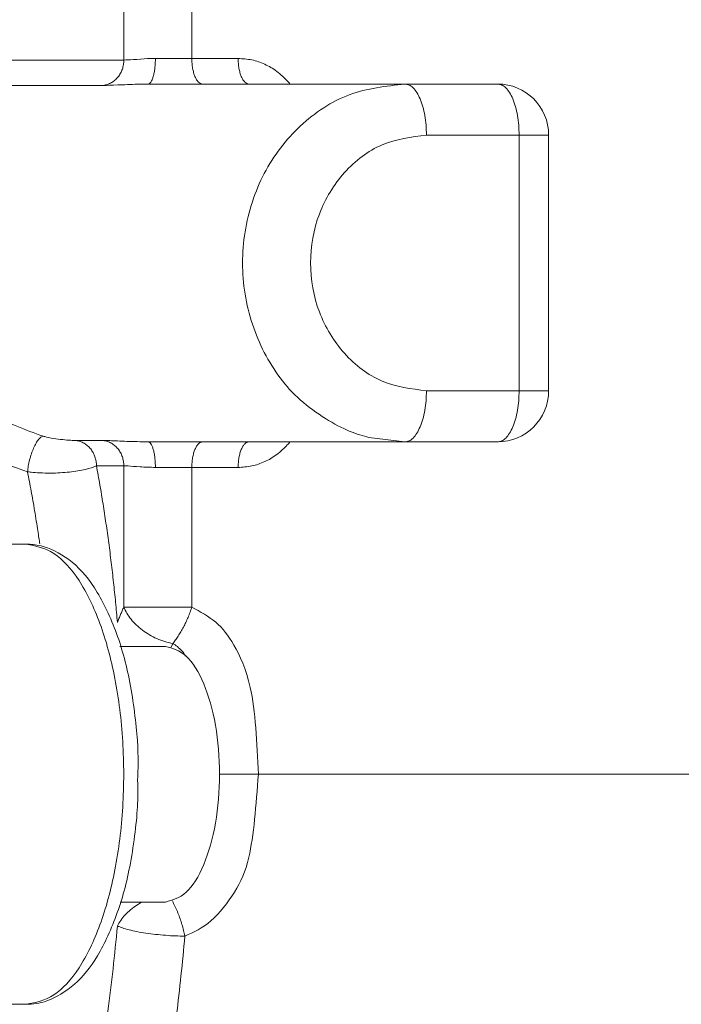
# Model space of a CAD drawing. Extents: x 0 to 8580, y 0 to 5940.
# Drawn here: x 2253 to 2263, y 2654 to 2668 of the extents above; entities that cross this region are included whole.
import ezdxf

# ---------------------------------------------------------------- set-up
doc = ezdxf.new("R2010")
doc.units = 0
doc.layers.add('M0', color=3, linetype='CONTINUOUS')

msp = doc.modelspace()

# ---------------------------------------------------------------- linework, layer by layer
at = {"layer": 'M0', "color": 7, "linetype": 'CONTINUOUS', "lineweight": 13}
for p, q in [((2255.7053, 2673.173971), (2255.7053, 2667.377703)), ((2254.740566, 2667.354921), (2254.740566, 2672.702133)), ((2251.672558, 2667.354921), (2254.740566, 2667.354921)), ((2255.188552, 2667.377703), (2255.7053, 2667.377703)), ((2255.7053, 2667.377703), (2256.363238, 2667.377703)), ((2254.452717, 2666.994784), (2251.384715, 2666.994784)), ((2255.083579, 2667.014731), (2258.728972, 2667.014731)), ((2258.728972, 2667.014731), (2260.044843, 2667.014731)), ((2260.351644, 2666.288767), (2259.035773, 2666.288767)), ((2260.351644, 2666.288767), (2260.770796, 2666.288767)), ((2260.351644, 2662.659011), (2260.351644, 2666.288767)), ((2260.770796, 2662.659011), (2260.770796, 2666.288767)), ((2259.035773, 2662.659011), (2260.351644, 2662.659011)), ((2260.351644, 2662.659011), (2260.770796, 2662.659011)), ((2254.064308, 2661.952994), (2254.452717, 2661.952994)), ((2255.083579, 2661.933047), (2258.728972, 2661.933047)), ((2258.728972, 2661.933047), (2258.220472, 2661.995788)), ((2260.044843, 2661.933047), (2258.728972, 2661.933047)), ((2254.740566, 2661.592857), (2254.352152, 2661.592857)), ((2254.740566, 2659.587071), (2254.740566, 2661.592857)), ((2255.188552, 2661.570076), (2255.7053, 2661.570076)), ((2256.363238, 2661.570076), (2255.7053, 2661.570076)), ((2255.7053, 2661.570076), (2255.7053, 2659.587071)), ((2253.358194, 2660.481162), (2253.008853, 2660.481162)), ((2254.740566, 2659.587071), (2255.7053, 2659.587071)), ((2255.331998, 2659.029255), (2254.683844, 2659.029255)), ((2255.434889, 2659.069236), (2255.412518, 2659.019216)), ((2256.098998, 2657.214377), (2256.650422, 2657.214377)), ((2256.650422, 2657.214377), (2273.140605, 2657.214377)), ((2254.687052, 2655.399499), (2255.331998, 2655.399499)), ((2253.358194, 2653.947592), (2253.008853, 2653.947592))]:
    msp.add_line(p, q, dxfattribs=at)
for centre, start, end in [((2260.044845, 2666.288769), 0, 90), ((2260.044845, 2662.659009), 270, 360)]:
    msp.add_arc(centre, 0.725952, start, end, dxfattribs=at)
at = {"layer": 'M0', "color": 7, "linetype": 'CONTINUOUS', "lineweight": 13, "extrusion": (0, 0, -1)}
for points, knots in [([(2254.740566, 2667.354921), (2254.739529, 2667.333061), (2254.738495, 2667.311198), (2254.735211, 2667.289691), (2254.731927, 2667.268185), (2254.726401, 2667.247029), (2254.71932, 2667.226582), (2254.712239, 2667.206135), (2254.70361, 2667.186391), (2254.693407, 2667.16767), (2254.683204, 2667.148948), (2254.671435, 2667.131242), (2254.658326, 2667.114837), (2254.645216, 2667.098432), (2254.630772, 2667.083321), (2254.615207, 2667.069814), (2254.599642, 2667.056308), (2254.582961, 2667.044398), (2254.565457, 2667.034095), (2254.547953, 2667.023791), (2254.529632, 2667.015087), (2254.510704, 2667.008803), (2254.491777, 2667.00252), (2254.472248, 2666.99865), (2254.452717, 2666.994784)], [0, 0, 0, 0, 1, 1, 1, 2, 2, 2, 3, 3, 3, 4, 4, 4, 5, 5, 5, 6, 6, 6, 7, 7, 7, 8, 8, 8, 8]), ([(2254.740566, 2667.354921), (2254.77988, 2667.356493), (2254.819197, 2667.358065), (2254.878787, 2667.361952), (2254.938377, 2667.36584), (2255.018233, 2667.372042), (2255.075163, 2667.374977), (2255.124377, 2667.377513), (2255.156463, 2667.377608), (2255.188552, 2667.377703)], [0, 0, 0, 0, 1, 1, 1, 2, 2, 2, 3, 3, 3, 3]), ([(2255.188552, 2667.377703), (2255.18816, 2667.35395), (2255.18777, 2667.330194), (2255.186535, 2667.306891), (2255.185299, 2667.283588), (2255.183221, 2667.260731), (2255.180563, 2667.238784), (2255.177905, 2667.216837), (2255.17467, 2667.195792), (2255.17086, 2667.176042), (2255.16705, 2667.156293), (2255.162668, 2667.137831), (2255.157809, 2667.121024), (2255.152949, 2667.104218), (2255.147615, 2667.089059), (2255.141902, 2667.075894), (2255.136188, 2667.062728), (2255.130098, 2667.051547), (2255.12375, 2667.042359), (2255.117401, 2667.033172), (2255.110795, 2667.025969), (2255.104056, 2667.021698), (2255.097318, 2667.017427), (2255.090449, 2667.016077), (2255.083579, 2667.014731)], [0, 0, 0, 0, 1, 1, 1, 2, 2, 2, 3, 3, 3, 4, 4, 4, 5, 5, 5, 6, 6, 6, 7, 7, 7, 8, 8, 8, 8]), ([(2255.7053, 2667.377703), (2255.705872, 2667.35395), (2255.706441, 2667.330194), (2255.708248, 2667.306891), (2255.710054, 2667.283588), (2255.713093, 2667.260731), (2255.716977, 2667.238784), (2255.720861, 2667.216837), (2255.725586, 2667.195792), (2255.731154, 2667.176042), (2255.736721, 2667.156293), (2255.743128, 2667.137831), (2255.750231, 2667.121024), (2255.757333, 2667.104218), (2255.76513, 2667.089059), (2255.773477, 2667.075894), (2255.781825, 2667.062728), (2255.79072, 2667.051547), (2255.799997, 2667.042359), (2255.809273, 2667.033172), (2255.818928, 2667.025969), (2255.828777, 2667.021698), (2255.838625, 2667.017427), (2255.848663, 2667.016077), (2255.858703, 2667.014731)], [0, 0, 0, 0, 1, 1, 1, 2, 2, 2, 3, 3, 3, 4, 4, 4, 5, 5, 5, 6, 6, 6, 7, 7, 7, 8, 8, 8, 8]), ([(2256.363238, 2667.377703), (2256.427727, 2667.373778), (2256.492212, 2667.369848), (2256.555774, 2667.356782), (2256.619336, 2667.343715), (2256.681967, 2667.321506), (2256.74091, 2667.294797), (2256.799854, 2667.268088), (2256.855103, 2667.236871), (2256.91153, 2667.194173), (2256.967957, 2667.151474), (2257.025553, 2667.09729), (2257.061082, 2667.058759), (2257.076403, 2667.042144), (2257.087618, 2667.028437), (2257.098835, 2667.014731)], [0, 0, 0, 0, 1, 1, 1, 2, 2, 2, 3, 3, 3, 4, 4, 4, 5, 5, 5, 5]), ([(2256.363238, 2667.377703), (2256.36381, 2667.35395), (2256.364379, 2667.330194), (2256.366186, 2667.306891), (2256.367993, 2667.283588), (2256.371032, 2667.260731), (2256.374916, 2667.238784), (2256.3788, 2667.216837), (2256.383524, 2667.195792), (2256.389092, 2667.176042), (2256.39466, 2667.156293), (2256.401066, 2667.137831), (2256.408169, 2667.121024), (2256.415272, 2667.104218), (2256.423068, 2667.089059), (2256.431416, 2667.075894), (2256.439763, 2667.062728), (2256.448659, 2667.051547), (2256.457935, 2667.042359), (2256.46721, 2667.033172), (2256.476862, 2667.025969), (2256.486709, 2667.021698), (2256.496556, 2667.017427), (2256.506596, 2667.016077), (2256.516636, 2667.014731)], [0, 0, 0, 0, 1, 1, 1, 2, 2, 2, 3, 3, 3, 4, 4, 4, 5, 5, 5, 6, 6, 6, 7, 7, 7, 8, 8, 8, 8]), ([(2255.083579, 2667.014731), (2255.039318, 2667.014631), (2254.995052, 2667.014531), (2254.927731, 2667.012352), (2254.848593, 2667.00979), (2254.737601, 2667.004356), (2254.653128, 2667.00095), (2254.568655, 2666.997544), (2254.510687, 2666.996164), (2254.452717, 2666.994784)], [0, 0, 0, 0, 1, 1, 1, 2, 2, 2, 3, 3, 3, 3]), ([(2258.220472, 2661.995788), (2258.134493, 2662.018468), (2258.048511, 2662.041145), (2257.941375, 2662.086288), (2257.741469, 2662.17052), (2257.467906, 2662.332954), (2257.248777, 2662.527492), (2257.029648, 2662.722029), (2256.864948, 2662.948664), (2256.734712, 2663.203479), (2256.604476, 2663.458294), (2256.5087, 2663.741283), (2256.46118, 2664.032685), (2256.41366, 2664.324088), (2256.414387, 2664.623904), (2256.46118, 2664.915093), (2256.507973, 2665.206281), (2256.600823, 2665.488842), (2256.734712, 2665.744299), (2256.868601, 2665.999757), (2257.043521, 2666.228115), (2257.248777, 2666.420287), (2257.454033, 2666.612459), (2257.689618, 2666.768448), (2257.941375, 2666.86149), (2258.193131, 2666.954532), (2258.461049, 2666.984633), (2258.728972, 2667.014731)], [0, 0, 0, 0, 1, 1, 1, 2, 2, 2, 3, 3, 3, 4, 4, 4, 5, 5, 5, 6, 6, 6, 7, 7, 7, 8, 8, 8, 9, 9, 9, 9]), ([(2258.728972, 2667.014731), (2258.749052, 2667.012031), (2258.769131, 2667.009325), (2258.788825, 2667.000777), (2258.808519, 2666.992228), (2258.827826, 2666.977827), (2258.84638, 2666.959454), (2258.864933, 2666.94108), (2258.882729, 2666.918725), (2258.899423, 2666.892385), (2258.916118, 2666.866046), (2258.931706, 2666.835714), (2258.945912, 2666.802102), (2258.960117, 2666.76849), (2258.972936, 2666.731589), (2258.984071, 2666.692088), (2258.995205, 2666.652587), (2259.004652, 2666.61048), (2259.012418, 2666.566583), (2259.020184, 2666.522685), (2259.026265, 2666.476991), (2259.029877, 2666.43039), (2259.03349, 2666.38379), (2259.03463, 2666.336277), (2259.035773, 2666.288767)], [0, 0, 0, 0, 1, 1, 1, 2, 2, 2, 3, 3, 3, 4, 4, 4, 5, 5, 5, 6, 6, 6, 7, 7, 7, 8, 8, 8, 8]), ([(2260.351644, 2666.288767), (2260.350503, 2666.336279), (2260.34936, 2666.383788), (2260.345748, 2666.43039), (2260.342137, 2666.476993), (2260.336053, 2666.522683), (2260.328289, 2666.566583), (2260.320525, 2666.610483), (2260.311075, 2666.652585), (2260.299942, 2666.692088), (2260.288808, 2666.731591), (2260.275987, 2666.768487), (2260.261783, 2666.802102), (2260.247579, 2666.835717), (2260.231988, 2666.866043), (2260.215294, 2666.892385), (2260.198601, 2666.918727), (2260.180803, 2666.941077), (2260.162251, 2666.959454), (2260.143698, 2666.977831), (2260.12439, 2666.992226), (2260.104696, 2667.000777), (2260.085003, 2667.009328), (2260.064922, 2667.012027), (2260.044843, 2667.014731)], [0, 0, 0, 0, 1, 1, 1, 2, 2, 2, 3, 3, 3, 4, 4, 4, 5, 5, 5, 6, 6, 6, 7, 7, 7, 8, 8, 8, 8]), ([(2253.373533, 2661.508913), (2253.091582, 2661.609016), (2252.809627, 2661.709115), (2252.546885, 2661.857843), (2252.284143, 2662.006571), (2252.040605, 2662.203922), (2251.825232, 2662.407936), (2251.609858, 2662.611951), (2251.42264, 2662.822626), (2251.23004, 2663.098614), (2251.037441, 2663.374601), (2250.839452, 2663.715899), (2250.676892, 2664.080867), (2250.514331, 2664.445835), (2250.387192, 2664.834474), (2250.318372, 2665.255564), (2250.249552, 2665.676653), (2250.239046, 2666.130196), (2250.327491, 2666.43528), (2250.364159, 2666.561764), (2250.417834, 2666.662731), (2250.467794, 2666.729625), (2250.496582, 2666.768169), (2250.524135, 2666.795402), (2250.55169, 2666.822634)], [0, 0, 0, 0, 1, 1, 1, 2, 2, 2, 3, 3, 3, 4, 4, 4, 5, 5, 5, 6, 6, 6, 7, 7, 7, 8, 8, 8, 8]), ([(2250.682836, 2666.769541), (2250.678292, 2666.761661), (2250.673749, 2666.75378), (2250.6692, 2666.745007), (2250.639268, 2666.687268), (2250.609143, 2666.590855), (2250.594175, 2666.478269), (2250.555418, 2666.18673), (2250.618307, 2665.786736), (2250.718052, 2665.409151), (2250.817798, 2665.031565), (2250.954403, 2664.676385), (2251.118528, 2664.344555), (2251.282653, 2664.012724), (2251.474302, 2663.704241), (2251.656446, 2663.454424), (2251.83859, 2663.204606), (2252.011232, 2663.013455), (2252.207766, 2662.828478), (2252.404301, 2662.643502), (2252.62473, 2662.464702), (2252.859885, 2662.329942), (2253.09504, 2662.195182), (2253.344923, 2662.104464), (2253.594806, 2662.013746)], [0, 0, 0, 0, 1, 1, 1, 2, 2, 2, 3, 3, 3, 4, 4, 4, 5, 5, 5, 6, 6, 6, 7, 7, 7, 8, 8, 8, 8]), ([(2259.035773, 2666.288767), (2258.820496, 2666.261493), (2258.605214, 2666.23422), (2258.406323, 2666.150627), (2258.207431, 2666.067035), (2258.02492, 2665.927127), (2257.872694, 2665.757194), (2257.720469, 2665.587261), (2257.598519, 2665.387306), (2257.516138, 2665.168418), (2257.433757, 2664.949529), (2257.390934, 2664.711709), (2257.390936, 2664.473889), (2257.390937, 2664.236069), (2257.433753, 2663.998248), (2257.516138, 2663.779361), (2257.598522, 2663.560473), (2257.720465, 2663.360516), (2257.872694, 2663.190584), (2258.024923, 2663.020652), (2258.207428, 2662.880742), (2258.406323, 2662.797151), (2258.605218, 2662.71356), (2258.820493, 2662.686285), (2259.035773, 2662.659011)], [0, 0, 0, 0, 1, 1, 1, 2, 2, 2, 3, 3, 3, 4, 4, 4, 5, 5, 5, 6, 6, 6, 7, 7, 7, 8, 8, 8, 8]), ([(2258.728972, 2661.933047), (2258.749052, 2661.935747), (2258.769131, 2661.938453), (2258.788825, 2661.947001), (2258.808519, 2661.95555), (2258.827826, 2661.969951), (2258.84638, 2661.988324), (2258.864933, 2662.006698), (2258.882729, 2662.029054), (2258.899423, 2662.055393), (2258.916118, 2662.081732), (2258.931706, 2662.112064), (2258.945912, 2662.145676), (2258.960117, 2662.179288), (2258.972936, 2662.21619), (2258.984071, 2662.25569), (2258.995205, 2662.295191), (2259.004652, 2662.337298), (2259.012418, 2662.381195), (2259.020184, 2662.425093), (2259.026265, 2662.470787), (2259.029877, 2662.517388), (2259.03349, 2662.563989), (2259.03463, 2662.611501), (2259.035773, 2662.659011)], [0, 0, 0, 0, 1, 1, 1, 2, 2, 2, 3, 3, 3, 4, 4, 4, 5, 5, 5, 6, 6, 6, 7, 7, 7, 8, 8, 8, 8]), ([(2260.044843, 2661.933047), (2260.064923, 2661.935747), (2260.085002, 2661.938453), (2260.104696, 2661.947001), (2260.12439, 2661.95555), (2260.143697, 2661.969951), (2260.162251, 2661.988324), (2260.180804, 2662.006698), (2260.1986, 2662.029054), (2260.215294, 2662.055393), (2260.231989, 2662.081732), (2260.247577, 2662.112064), (2260.261783, 2662.145676), (2260.275988, 2662.179288), (2260.288807, 2662.21619), (2260.299942, 2662.25569), (2260.311076, 2662.295191), (2260.320523, 2662.337298), (2260.328289, 2662.381195), (2260.336055, 2662.425093), (2260.342136, 2662.470787), (2260.345748, 2662.517388), (2260.349361, 2662.563989), (2260.350501, 2662.611501), (2260.351644, 2662.659011)], [0, 0, 0, 0, 1, 1, 1, 2, 2, 2, 3, 3, 3, 4, 4, 4, 5, 5, 5, 6, 6, 6, 7, 7, 7, 8, 8, 8, 8]), ([(2253.373533, 2661.508913), (2253.376674, 2661.536095), (2253.379812, 2661.563279), (2253.38467, 2661.591624), (2253.389528, 2661.619969), (2253.396102, 2661.649481), (2253.403703, 2661.678705), (2253.411305, 2661.70793), (2253.419931, 2661.736873), (2253.429449, 2661.764769), (2253.438967, 2661.792665), (2253.449373, 2661.81952), (2253.460322, 2661.844495), (2253.471272, 2661.869469), (2253.482762, 2661.89257), (2253.494425, 2661.912991), (2253.506088, 2661.933412), (2253.517922, 2661.951164), (2253.529641, 2661.966019), (2253.54136, 2661.980873), (2253.552961, 2661.99284), (2253.563803, 2662.00031), (2253.574644, 2662.00778), (2253.584725, 2662.010766), (2253.594806, 2662.013746)], [0, 0, 0, 0, 1, 1, 1, 2, 2, 2, 3, 3, 3, 4, 4, 4, 5, 5, 5, 6, 6, 6, 7, 7, 7, 8, 8, 8, 8]), ([(2253.594806, 2662.013746), (2253.602141, 2662.011804), (2253.609478, 2662.009862), (2253.618258, 2662.007709), (2253.649268, 2662.000108), (2253.698297, 2661.989881), (2253.743969, 2661.982137), (2253.78964, 2661.974392), (2253.831964, 2661.969131), (2253.872416, 2661.964937), (2253.912868, 2661.960743), (2253.951449, 2661.957619), (2253.983117, 2661.955807), (2254.014785, 2661.953995), (2254.039547, 2661.953495), (2254.064308, 2661.952994)], [0, 0, 0, 0, 1, 1, 1, 2, 2, 2, 3, 3, 3, 4, 4, 4, 5, 5, 5, 5]), ([(2254.352152, 2661.592857), (2254.351115, 2661.614717), (2254.350081, 2661.63658), (2254.346797, 2661.658087), (2254.343513, 2661.679594), (2254.337986, 2661.700749), (2254.330906, 2661.721196), (2254.323826, 2661.741643), (2254.315201, 2661.761387), (2254.304998, 2661.780109), (2254.294795, 2661.79883), (2254.283023, 2661.816536), (2254.269911, 2661.832941), (2254.2568, 2661.849347), (2254.242356, 2661.864457), (2254.226793, 2661.877964), (2254.211229, 2661.89147), (2254.194552, 2661.90338), (2254.177048, 2661.913683), (2254.159544, 2661.923987), (2254.141218, 2661.932691), (2254.12229, 2661.938975), (2254.103362, 2661.945258), (2254.083836, 2661.949128), (2254.064308, 2661.952994)], [0, 0, 0, 0, 1, 1, 1, 2, 2, 2, 3, 3, 3, 4, 4, 4, 5, 5, 5, 6, 6, 6, 7, 7, 7, 8, 8, 8, 8]), ([(2254.452717, 2661.952994), (2254.480139, 2661.952732), (2254.507563, 2661.95247), (2254.542021, 2661.951328), (2254.604012, 2661.949275), (2254.688777, 2661.944378), (2254.78283, 2661.940857), (2254.876883, 2661.937336), (2254.980232, 2661.935191), (2255.083579, 2661.933047)], [0, 0, 0, 0, 1, 1, 1, 2, 2, 2, 3, 3, 3, 3]), ([(2254.740566, 2661.592857), (2254.739529, 2661.614717), (2254.738495, 2661.63658), (2254.735211, 2661.658087), (2254.731927, 2661.679594), (2254.726401, 2661.700749), (2254.71932, 2661.721196), (2254.712239, 2661.741643), (2254.70361, 2661.761387), (2254.693407, 2661.780109), (2254.683204, 2661.79883), (2254.671435, 2661.816536), (2254.658326, 2661.832941), (2254.645216, 2661.849347), (2254.630772, 2661.864457), (2254.615207, 2661.877964), (2254.599642, 2661.89147), (2254.582961, 2661.90338), (2254.565457, 2661.913683), (2254.547953, 2661.923987), (2254.529632, 2661.932691), (2254.510704, 2661.938975), (2254.491777, 2661.945258), (2254.472248, 2661.949128), (2254.452717, 2661.952994)], [0, 0, 0, 0, 1, 1, 1, 2, 2, 2, 3, 3, 3, 4, 4, 4, 5, 5, 5, 6, 6, 6, 7, 7, 7, 8, 8, 8, 8]), ([(2255.188552, 2661.570076), (2255.18816, 2661.593828), (2255.18777, 2661.617584), (2255.186535, 2661.640887), (2255.185299, 2661.66419), (2255.183221, 2661.687047), (2255.180563, 2661.708994), (2255.177905, 2661.730942), (2255.17467, 2661.751986), (2255.17086, 2661.771736), (2255.16705, 2661.791485), (2255.162668, 2661.809947), (2255.157809, 2661.826754), (2255.152949, 2661.84356), (2255.147615, 2661.858719), (2255.141902, 2661.871885), (2255.136188, 2661.88505), (2255.130098, 2661.896231), (2255.12375, 2661.905419), (2255.117401, 2661.914607), (2255.110795, 2661.921809), (2255.104056, 2661.92608), (2255.097318, 2661.930352), (2255.090449, 2661.931701), (2255.083579, 2661.933047)], [0, 0, 0, 0, 1, 1, 1, 2, 2, 2, 3, 3, 3, 4, 4, 4, 5, 5, 5, 6, 6, 6, 7, 7, 7, 8, 8, 8, 8]), ([(2255.7053, 2661.570076), (2255.705872, 2661.593828), (2255.706441, 2661.617584), (2255.708248, 2661.640887), (2255.710054, 2661.66419), (2255.713093, 2661.687047), (2255.716977, 2661.708994), (2255.720861, 2661.730942), (2255.725586, 2661.751986), (2255.731154, 2661.771736), (2255.736721, 2661.791485), (2255.743128, 2661.809947), (2255.750231, 2661.826754), (2255.757333, 2661.84356), (2255.76513, 2661.858719), (2255.773477, 2661.871885), (2255.781825, 2661.88505), (2255.79072, 2661.896231), (2255.799997, 2661.905419), (2255.809273, 2661.914607), (2255.818928, 2661.921809), (2255.828777, 2661.92608), (2255.838625, 2661.930352), (2255.848663, 2661.931701), (2255.858703, 2661.933047)], [0, 0, 0, 0, 1, 1, 1, 2, 2, 2, 3, 3, 3, 4, 4, 4, 5, 5, 5, 6, 6, 6, 7, 7, 7, 8, 8, 8, 8]), ([(2257.098835, 2661.933047), (2257.087619, 2661.919341), (2257.076403, 2661.905635), (2257.061082, 2661.889019), (2257.025551, 2661.850486), (2256.967955, 2661.796303), (2256.91153, 2661.753606), (2256.855104, 2661.710908), (2256.799855, 2661.679692), (2256.74091, 2661.652981), (2256.681966, 2661.62627), (2256.619335, 2661.604062), (2256.555774, 2661.590997), (2256.492213, 2661.577931), (2256.427727, 2661.574003), (2256.363238, 2661.570076)], [0, 0, 0, 0, 1, 1, 1, 2, 2, 2, 3, 3, 3, 4, 4, 4, 5, 5, 5, 5]), ([(2256.363238, 2661.570076), (2256.36381, 2661.593828), (2256.364379, 2661.617584), (2256.366186, 2661.640887), (2256.367993, 2661.66419), (2256.371032, 2661.687047), (2256.374916, 2661.708994), (2256.3788, 2661.730942), (2256.383524, 2661.751986), (2256.389092, 2661.771736), (2256.39466, 2661.791485), (2256.401066, 2661.809947), (2256.408169, 2661.826754), (2256.415272, 2661.84356), (2256.423068, 2661.858719), (2256.431416, 2661.871885), (2256.439763, 2661.88505), (2256.448659, 2661.896231), (2256.457935, 2661.905419), (2256.46721, 2661.914607), (2256.476862, 2661.921809), (2256.486709, 2661.92608), (2256.496556, 2661.930352), (2256.506596, 2661.931701), (2256.516636, 2661.933047)], [0, 0, 0, 0, 1, 1, 1, 2, 2, 2, 3, 3, 3, 4, 4, 4, 5, 5, 5, 6, 6, 6, 7, 7, 7, 8, 8, 8, 8]), ([(2254.352152, 2661.592857), (2254.305044, 2661.575191), (2254.257932, 2661.557528), (2254.1948, 2661.542383), (2254.131668, 2661.527237), (2254.052514, 2661.514613), (2253.968389, 2661.505235), (2253.884265, 2661.495857), (2253.795164, 2661.48973), (2253.697269, 2661.48968), (2253.599375, 2661.48963), (2253.492688, 2661.495662), (2253.425117, 2661.502704), (2253.405789, 2661.504718), (2253.389662, 2661.506816), (2253.373533, 2661.508913)], [0, 0, 0, 0, 1, 1, 1, 2, 2, 2, 3, 3, 3, 4, 4, 4, 5, 5, 5, 5]), ([(2253.54742, 2660.484493), (2253.539487, 2660.539509), (2253.531554, 2660.594523), (2253.519273, 2660.674298), (2253.506991, 2660.754072), (2253.490361, 2660.8586), (2253.474185, 2660.955878), (2253.458009, 2661.053156), (2253.442287, 2661.143182), (2253.425587, 2661.234148), (2253.408887, 2661.325114), (2253.391211, 2661.417013), (2253.373533, 2661.508913)], [0, 0, 0, 0, 1, 1, 1, 2, 2, 2, 3, 3, 3, 4, 4, 4, 4]), ([(2254.352152, 2661.592857), (2254.368406, 2661.503422), (2254.384657, 2661.413984), (2254.400263, 2661.323912), (2254.415868, 2661.23384), (2254.430823, 2661.143128), (2254.445301, 2661.052003), (2254.45978, 2660.960877), (2254.473778, 2660.869331), (2254.487246, 2660.777346), (2254.500715, 2660.68536), (2254.513649, 2660.592929), (2254.526065, 2660.500114), (2254.538481, 2660.407299), (2254.550372, 2660.314095), (2254.561725, 2660.220524), (2254.573078, 2660.126954), (2254.583888, 2660.033013), (2254.594205, 2659.938771), (2254.604521, 2659.844529), (2254.614339, 2659.749983), (2254.623477, 2659.65507), (2254.632615, 2659.560158), (2254.641069, 2659.464876), (2254.649526, 2659.369596)], [0, 0, 0, 0, 1, 1, 1, 2, 2, 2, 3, 3, 3, 4, 4, 4, 5, 5, 5, 6, 6, 6, 7, 7, 7, 8, 8, 8, 8]), ([(2255.188552, 2661.570076), (2255.113303, 2661.572521), (2255.038061, 2661.574967), (2254.970893, 2661.578989), (2254.903724, 2661.583011), (2254.844644, 2661.588608), (2254.801263, 2661.590953), (2254.778025, 2661.59221), (2254.759297, 2661.592533), (2254.740566, 2661.592857)], [0, 0, 0, 0, 1, 1, 1, 2, 2, 2, 3, 3, 3, 3]), ([(2253.358194, 2653.947592), (2253.489621, 2653.973403), (2253.621051, 2653.999211), (2253.747155, 2654.079912), (2253.873258, 2654.160612), (2253.99404, 2654.296198), (2254.104603, 2654.466184), (2254.215167, 2654.63617), (2254.315516, 2654.840552), (2254.401582, 2655.075081), (2254.487649, 2655.30961), (2254.559437, 2655.574281), (2254.614033, 2655.857296), (2254.668629, 2656.140312), (2254.706037, 2656.441669), (2254.72474, 2656.749461), (2254.743442, 2657.057253), (2254.743444, 2657.371479), (2254.72474, 2657.679271), (2254.706036, 2657.987063), (2254.668631, 2658.288422), (2254.614033, 2658.571435), (2254.559436, 2658.854449), (2254.48765, 2659.119118), (2254.401582, 2659.353651), (2254.315514, 2659.588184), (2254.215168, 2659.792585), (2254.104603, 2659.962569), (2253.994039, 2660.132553), (2253.873259, 2660.268125), (2253.747155, 2660.34882), (2253.62105, 2660.429515), (2253.489623, 2660.45534), (2253.358194, 2660.481162)], [0, 0, 0, 0, 1, 1, 1, 2, 2, 2, 3, 3, 3, 4, 4, 4, 5, 5, 5, 6, 6, 6, 7, 7, 7, 8, 8, 8, 9, 9, 9, 10, 10, 10, 11, 11, 11, 11]), ([(2254.936547, 2657.121238), (2254.942515, 2657.288991), (2254.948479, 2657.456742), (2254.932274, 2657.695519), (2254.916069, 2657.934295), (2254.877688, 2658.244089), (2254.825343, 2658.517824), (2254.772998, 2658.791558), (2254.706682, 2659.029229), (2254.621789, 2659.253545), (2254.536896, 2659.477862), (2254.433421, 2659.688815), (2254.322566, 2659.860257), (2254.21171, 2660.031699), (2254.09347, 2660.163623), (2253.960189, 2660.262626), (2253.826909, 2660.361629), (2253.678587, 2660.427698), (2253.564998, 2660.456714), (2253.48441, 2660.4773), (2253.421302, 2660.479228), (2253.358194, 2660.481162)], [0, 0, 0, 0, 1, 1, 1, 2, 2, 2, 3, 3, 3, 4, 4, 4, 5, 5, 5, 6, 6, 6, 7, 7, 7, 7]), ([(2254.649526, 2659.369596), (2254.653148, 2659.379054), (2254.656772, 2659.388507), (2254.660424, 2659.397895), (2254.664077, 2659.407282), (2254.667761, 2659.416596), (2254.671463, 2659.425869), (2254.675166, 2659.435141), (2254.678891, 2659.444362), (2254.682638, 2659.45354), (2254.686385, 2659.462717), (2254.69016, 2659.471842), (2254.693953, 2659.480908), (2254.697747, 2659.489974), (2254.701563, 2659.498973), (2254.705403, 2659.50793), (2254.709244, 2659.516888), (2254.71311, 2659.525796), (2254.716994, 2659.53465), (2254.720879, 2659.543503), (2254.724784, 2659.552295), (2254.728715, 2659.561023), (2254.732647, 2659.569751), (2254.736607, 2659.578409), (2254.740566, 2659.587071)], [0, 0, 0, 0, 1, 1, 1, 2, 2, 2, 3, 3, 3, 4, 4, 4, 5, 5, 5, 6, 6, 6, 7, 7, 7, 8, 8, 8, 8]), ([(2255.434889, 2659.069236), (2255.396959, 2659.077938), (2255.359026, 2659.086636), (2255.321402, 2659.098184), (2255.283778, 2659.109733), (2255.246456, 2659.124122), (2255.210003, 2659.140372), (2255.17355, 2659.156623), (2255.13796, 2659.174726), (2255.10371, 2659.194655), (2255.069461, 2659.214584), (2255.036544, 2659.23633), (2255.005401, 2659.25956), (2254.974257, 2659.28279), (2254.944879, 2659.307499), (2254.917741, 2659.333357), (2254.890603, 2659.359216), (2254.865696, 2659.386218), (2254.8431, 2659.414013), (2254.820504, 2659.441807), (2254.800209, 2659.470387), (2254.783506, 2659.499363), (2254.766803, 2659.528338), (2254.753682, 2659.557704), (2254.740566, 2659.587071)], [0, 0, 0, 0, 1, 1, 1, 2, 2, 2, 3, 3, 3, 4, 4, 4, 5, 5, 5, 6, 6, 6, 7, 7, 7, 8, 8, 8, 8]), ([(2255.7053, 2659.587071), (2255.697193, 2659.562614), (2255.689084, 2659.538158), (2255.680279, 2659.513837), (2255.671474, 2659.489515), (2255.661968, 2659.465332), (2255.652024, 2659.441424), (2255.642079, 2659.417517), (2255.63169, 2659.39389), (2255.620864, 2659.370678), (2255.610038, 2659.347466), (2255.598771, 2659.324673), (2255.587151, 2659.302419), (2255.575531, 2659.280165), (2255.563553, 2659.258455), (2255.55128, 2659.237427), (2255.539007, 2659.2164), (2255.526435, 2659.196061), (2255.513651, 2659.176438), (2255.500868, 2659.156815), (2255.48787, 2659.137913), (2255.474708, 2659.120165), (2255.461546, 2659.102417), (2255.448217, 2659.085829), (2255.434889, 2659.069236)], [0, 0, 0, 0, 1, 1, 1, 2, 2, 2, 3, 3, 3, 4, 4, 4, 5, 5, 5, 6, 6, 6, 7, 7, 7, 8, 8, 8, 8]), ([(2255.7053, 2659.587071), (2255.826019, 2659.520626), (2255.946737, 2659.454177), (2256.045392, 2659.371175), (2256.144047, 2659.288173), (2256.220637, 2659.188613), (2256.302379, 2659.047082), (2256.387141, 2658.900321), (2256.477441, 2658.708424), (2256.535204, 2658.447337), (2256.609327, 2658.112308), (2256.629874, 2657.66334), (2256.650422, 2657.214377)], [0, 0, 0, 0, 1, 1, 1, 2, 2, 2, 3, 3, 3, 4, 4, 4, 4]), ([(2255.331998, 2655.399499), (2255.432388, 2655.426774), (2255.532774, 2655.454054), (2255.625521, 2655.537638), (2255.718267, 2655.621223), (2255.803366, 2655.76112), (2255.874351, 2655.93105), (2255.945336, 2656.100981), (2256.002199, 2656.300953), (2256.040616, 2656.519848), (2256.079034, 2656.738743), (2256.098997, 2656.976564), (2256.098998, 2657.214377), (2256.099, 2657.452189), (2256.079031, 2657.689993), (2256.040616, 2657.908884), (2256.002202, 2658.127774), (2255.945333, 2658.327747), (2255.874351, 2658.497682), (2255.803369, 2658.667616), (2255.718264, 2658.807504), (2255.625521, 2658.891093), (2255.532777, 2658.974683), (2255.432385, 2659.001966), (2255.331998, 2659.029255)], [0, 0, 0, 0, 1, 1, 1, 2, 2, 2, 3, 3, 3, 4, 4, 4, 5, 5, 5, 6, 6, 6, 7, 7, 7, 8, 8, 8, 8]), ([(2255.613151, 2658.888302), (2255.607978, 2658.901691), (2255.602807, 2658.91508), (2255.59177, 2658.931313), (2255.565737, 2658.969602), (2255.507086, 2659.023711), (2255.469445, 2659.049289), (2255.456189, 2659.058297), (2255.44554, 2659.063767), (2255.434889, 2659.069236)], [0, 0, 0, 0, 1, 1, 1, 2, 2, 2, 3, 3, 3, 3]), ([(2256.650422, 2657.214377), (2256.617708, 2656.775556), (2256.584994, 2656.336738), (2256.514359, 2656.034098), (2256.466612, 2655.829524), (2256.401538, 2655.687175), (2256.309654, 2655.539369), (2256.217769, 2655.391563), (2256.099074, 2655.238304), (2255.977696, 2655.133409), (2255.856318, 2655.028514), (2255.732257, 2654.971987), (2255.608196, 2654.915458)], [0, 0, 0, 0, 1, 1, 1, 2, 2, 2, 3, 3, 3, 4, 4, 4, 4]), ([(2253.358194, 2653.947592), (2253.448963, 2653.951369), (2253.539732, 2653.955144), (2253.656547, 2653.998824), (2253.773362, 2654.042504), (2253.916223, 2654.126082), (2254.039168, 2654.232158), (2254.162114, 2654.338233), (2254.265146, 2654.466801), (2254.366317, 2654.637404), (2254.467488, 2654.808007), (2254.566799, 2655.020639), (2254.648227, 2655.248854), (2254.729656, 2655.477069), (2254.793204, 2655.720863), (2254.843397, 2656.006146), (2254.89359, 2656.291428), (2254.93043, 2656.618194), (2254.93864, 2656.839896), (2254.942769, 2656.951391), (2254.939658, 2657.036314), (2254.936547, 2657.121238)], [0, 0, 0, 0, 1, 1, 1, 2, 2, 2, 3, 3, 3, 4, 4, 4, 5, 5, 5, 6, 6, 6, 7, 7, 7, 7]), ([(2254.99772, 2655.399499), (2254.976122, 2655.387236), (2254.954521, 2655.374976), (2254.92693, 2655.356618), (2254.89934, 2655.33826), (2254.865758, 2655.313813), (2254.836436, 2655.289593), (2254.807114, 2655.265372), (2254.782045, 2655.241383), (2254.758701, 2655.216336), (2254.735358, 2655.19129), (2254.713737, 2655.165194), (2254.69583, 2655.138818), (2254.677923, 2655.112442), (2254.663724, 2655.085791), (2254.649526, 2655.059136)], [0, 0, 0, 0, 1, 1, 1, 2, 2, 2, 3, 3, 3, 4, 4, 4, 5, 5, 5, 5]), ([(2255.608196, 2654.915458), (2255.602066, 2654.942627), (2255.595934, 2654.969795), (2255.588936, 2654.997216), (2255.581938, 2655.024638), (2255.574071, 2655.052311), (2255.565667, 2655.079862), (2255.557264, 2655.107414), (2255.548319, 2655.134841), (2255.538721, 2655.162205), (2255.529122, 2655.18957), (2255.518868, 2655.216865), (2255.508475, 2655.243077), (2255.498082, 2655.26929), (2255.487549, 2655.294414), (2255.475363, 2655.321353), (2255.463176, 2655.348292), (2255.449337, 2655.377033), (2255.439859, 2655.395864), (2255.436258, 2655.403021), (2255.433286, 2655.408744), (2255.430313, 2655.41447)], [0, 0, 0, 0, 1, 1, 1, 2, 2, 2, 3, 3, 3, 4, 4, 4, 5, 5, 5, 6, 6, 6, 7, 7, 7, 7]), ([(2252.144527, 2647.414022), (2252.30083, 2647.608571), (2252.45713, 2647.803126), (2252.606792, 2648.023784), (2252.756455, 2648.244443), (2252.899474, 2648.491216), (2253.036416, 2648.755114), (2253.173358, 2649.019012), (2253.304217, 2649.300047), (2253.427713, 2649.598319), (2253.551209, 2649.89659), (2253.667337, 2650.212108), (2253.775507, 2650.542234), (2253.883678, 2650.872361), (2253.983886, 2651.217106), (2254.075201, 2651.574421), (2254.166517, 2651.931736), (2254.248935, 2652.30163), (2254.322831, 2652.681184), (2254.396726, 2653.060739), (2254.462094, 2653.449962), (2254.515123, 2653.847898), (2254.568152, 2654.245833), (2254.608838, 2654.652486), (2254.649526, 2655.059136)], [0, 0, 0, 0, 1, 1, 1, 2, 2, 2, 3, 3, 3, 4, 4, 4, 5, 5, 5, 6, 6, 6, 7, 7, 7, 8, 8, 8, 8]), ([(2255.608196, 2654.915458), (2255.564015, 2654.915987), (2255.519832, 2654.916515), (2255.474059, 2654.918205), (2255.428286, 2654.919895), (2255.38092, 2654.922744), (2255.333523, 2654.926383), (2255.286127, 2654.930023), (2255.238696, 2654.93445), (2255.191981, 2654.939667), (2255.145267, 2654.944884), (2255.099263, 2654.950888), (2255.05488, 2654.957538), (2255.010497, 2654.964188), (2254.967726, 2654.971481), (2254.927487, 2654.979303), (2254.887248, 2654.987125), (2254.849531, 2654.995473), (2254.814693, 2655.004161), (2254.779855, 2655.01285), (2254.747887, 2655.021878), (2254.72084, 2655.031097), (2254.693794, 2655.040316), (2254.671657, 2655.049726), (2254.649526, 2655.059136)], [0, 0, 0, 0, 1, 1, 1, 2, 2, 2, 3, 3, 3, 4, 4, 4, 5, 5, 5, 6, 6, 6, 7, 7, 7, 8, 8, 8, 8]), ([(2255.608196, 2654.915458), (2255.571409, 2654.540257), (2255.53462, 2654.16506), (2255.48797, 2653.796514), (2255.441321, 2653.427969), (2255.384808, 2653.066081), (2255.321402, 2652.711343), (2255.257996, 2652.356606), (2255.187693, 2652.009025), (2255.11012, 2651.670676), (2255.032546, 2651.332326), (2254.947698, 2651.003214), (2254.856221, 2650.684766), (2254.764745, 2650.366319), (2254.666635, 2650.058544), (2254.562217, 2649.763373), (2254.4578, 2649.468201), (2254.34707, 2649.185641), (2254.231001, 2648.915603), (2254.114932, 2648.645565), (2253.993519, 2648.388058), (2253.865861, 2648.149809), (2253.738202, 2647.911559), (2253.604294, 2647.692573), (2253.470388, 2647.473583)], [0, 0, 0, 0, 1, 1, 1, 2, 2, 2, 3, 3, 3, 4, 4, 4, 5, 5, 5, 6, 6, 6, 7, 7, 7, 8, 8, 8, 8])]:
    msp.add_open_spline(points, degree=3, knots=knots, dxfattribs=at)

doc.saveas('drawing.dxf')
